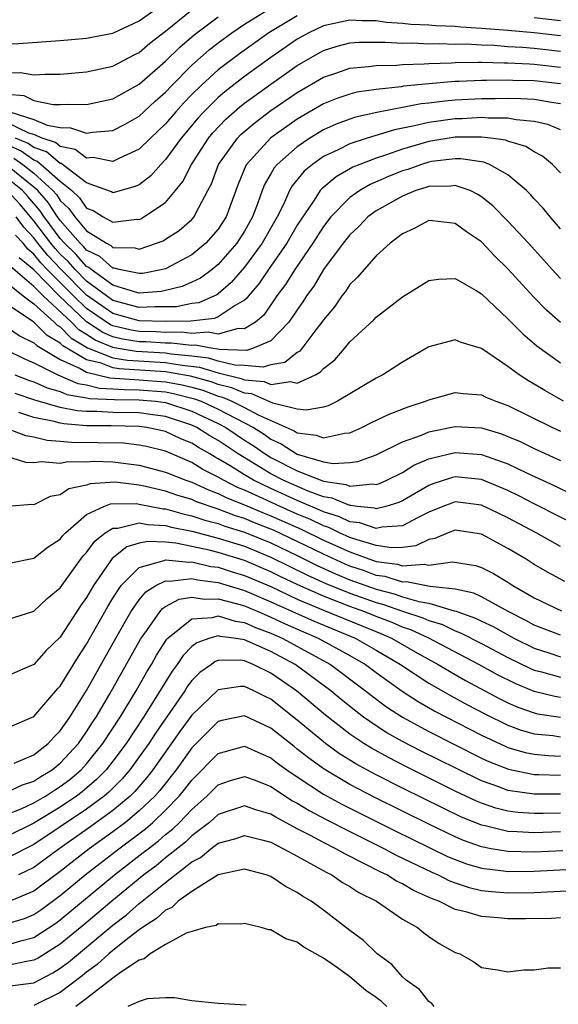
# Model space of a CAD drawing. Units: inches. Extents: x 2503317 to 2505000, y 1542667 to 1545000.
# Drawn here: x 2503930 to 2503971, y 1543855 to 1543930 of the extents above; entities that cross this region are included whole.
import ezdxf

# ---------------------------------------------------------------- set-up
doc = ezdxf.new("R2010")
doc.units = ezdxf.units.IN
doc.header["$MEASUREMENT"] = 0
doc.layers.add('LD25021542_2ft', color=95, linetype='Continuous')

msp = doc.modelspace()

# ---------------------------------------------------------------- linework, layer by layer
at = {"layer": 'LD25021542_2ft'}
for points, elevation in [([(2503917, 1543930.214), (2503917.945, 1543929.945), (2503919, 1543929.508), (2503919.447, 1543929.447), (2503920.744, 1543929), (2503921.092, 1543928.908), (2503923, 1543928.582), (2503923.615, 1543928.385), (2503925, 1543928.269), (2503925.908, 1543928.092), (2503927, 1543928.113), (2503927.933, 1543928.067), (2503929, 1543928.146), (2503929.826, 1543928.174), (2503933, 1543928.414), (2503935, 1543928.588), (2503937, 1543928.978), (2503939, 1543929.897), (2503940.541, 1543931)], 7006), ([(2503929, 1543925.953), (2503929.98, 1543925.98), (2503931, 1543925.812), (2503931.864, 1543925.864), (2503933, 1543925.854), (2503935, 1543926.026), (2503937, 1543926.469), (2503938.657, 1543927.343), (2503939, 1543927.505), (2503939.798, 1543928.202), (2503941, 1543929.124), (2503943, 1543930.737)], 7008), ([(2503929.167, 1543923), (2503931, 1543922.409), (2503932.013, 1543921.987), (2503933, 1543921.798), (2503933.785, 1543921.785), (2503935, 1543921.372), (2503935.457, 1543921.457), (2503937, 1543921.575), (2503937.939, 1543922.061), (2503939, 1543922.656), (2503940.212, 1543923.788), (2503941, 1543924.495), (2503941.466, 1543925), (2503943, 1543926.541), (2503944.31, 1543927.69), (2503945, 1543928.23), (2503946.044, 1543929), (2503947, 1543929.644), (2503949.183, 1543931)], 7012), ([(2503951, 1543930.281), (2503948.834, 1543929), (2503946.602, 1543927.398), (2503945, 1543926.175), (2503943.695, 1543925), (2503943, 1543924.315), (2503942.354, 1543923.646), (2503941.783, 1543923), (2503941, 1543922.075), (2503939.859, 1543921), (2503939, 1543920.151), (2503937.444, 1543919.443), (2503937, 1543919.218), (2503935.511, 1543919.511), (2503935, 1543919.481), (2503934.125, 1543920.125), (2503933, 1543920.359), (2503932.65, 1543920.649), (2503931.618, 1543921), (2503931, 1543921.257), (2503930.62, 1543921.38), (2503929, 1543922.166)], 7014), ([(2503929, 1543924.337), (2503930.228, 1543924.228), (2503931, 1543923.851), (2503932.455, 1543923.545), (2503933, 1543923.541), (2503933.583, 1543923.583), (2503935, 1543923.547), (2503937, 1543923.988), (2503939, 1543925.08), (2503941, 1543926.843), (2503942.087, 1543927.913), (2503943.165, 1543928.835), (2503945, 1543930.199)], 7010), ([(2503971, 1543928.764), (2503969, 1543928.996), (2503967, 1543929.174), (2503965, 1543929.333), (2503963.422, 1543929.422), (2503963, 1543929.466), (2503961.522, 1543929.522), (2503961, 1543929.577), (2503959.629, 1543929.629), (2503959, 1543929.71), (2503957.789, 1543929.789), (2503957, 1543929.912), (2503955.917, 1543929.917), (2503955, 1543929.965), (2503953, 1543929.521), (2503951.888, 1543929), (2503951, 1543928.502), (2503949, 1543927.117), (2503947, 1543925.669), (2503945.496, 1543924.504), (2503945, 1543924.075), (2503943.911, 1543923), (2503943.473, 1543922.527), (2503942.188, 1543921), (2503941, 1543919.363), (2503940.631, 1543919), (2503939.876, 1543918.124), (2503939, 1543917.453), (2503938.694, 1543917.306), (2503937, 1543916.842), (2503936.904, 1543916.903), (2503935, 1543917.607), (2503933.063, 1543919.063), (2503933, 1543919.076), (2503931.949, 1543919.949), (2503931, 1543920.271), (2503930.575, 1543920.574), (2503929.599, 1543921)], 7016), ([(2503971, 1543929.905), (2503969, 1543930.125)], 7014), ([(2503929, 1543920.474), (2503930.026, 1543920.026), (2503931, 1543919.332), (2503931.248, 1543919.248), (2503931.546, 1543919), (2503933, 1543917.714), (2503933.871, 1543917), (2503934.453, 1543916.453), (2503935, 1543915.679), (2503935.492, 1543915.492), (2503936.266, 1543915), (2503937, 1543914.599), (2503938.826, 1543914.826), (2503939, 1543914.821), (2503939.129, 1543914.871), (2503939.36, 1543915), (2503941, 1543916.107), (2503941.761, 1543917), (2503942.31, 1543917.69), (2503942.964, 1543919), (2503944.256, 1543921), (2503944.594, 1543921.406), (2503945.571, 1543922.429), (2503946.639, 1543923.361), (2503947, 1543923.642), (2503949, 1543925.092), (2503951, 1543926.502), (2503951.836, 1543927), (2503953, 1543927.658), (2503954.023, 1543927.977), (2503955, 1543928.236), (2503955.711, 1543928.289), (2503957.708, 1543928.292), (2503959, 1543928.197), (2503959.778, 1543928.222), (2503961, 1543928.169), (2503961.808, 1543928.192), (2503963, 1543928.142), (2503963.856, 1543928.145), (2503965, 1543928.073), (2503965.953, 1543928.047), (2503967, 1543927.964), (2503968.095, 1543927.905), (2503969, 1543927.822), (2503971, 1543927.594)], 7018), ([(2503929.478, 1543919.478), (2503930.148, 1543919), (2503931, 1543918.319), (2503932.448, 1543917), (2503932.707, 1543916.707), (2503933, 1543916.252), (2503933.645, 1543915.645), (2503934.101, 1543915), (2503935, 1543913.95), (2503936.502, 1543913), (2503936.836, 1543912.837), (2503937, 1543912.69), (2503938.658, 1543912.657), (2503939, 1543912.566), (2503940.308, 1543913), (2503940.805, 1543913.195), (2503941, 1543913.303), (2503942.022, 1543913.978), (2503943, 1543914.82), (2503943.159, 1543915), (2503943.301, 1543915.301), (2503944.219, 1543917), (2503944.479, 1543917.521), (2503945.027, 1543919), (2503946.456, 1543921), (2503946.725, 1543921.275), (2503947.808, 1543922.192), (2503949, 1543923.085), (2503951, 1543924.451), (2503953, 1543925.622), (2503953.929, 1543925.929), (2503955, 1543926.31), (2503956.422, 1543926.422), (2503957, 1543926.514), (2503958.535, 1543926.535), (2503959, 1543926.581), (2503960.638, 1543926.637), (2503961, 1543926.674), (2503962.724, 1543926.725), (2503963, 1543926.748), (2503964.753, 1543926.753), (2503965, 1543926.766), (2503966.715, 1543926.715), (2503967, 1543926.721), (2503968.626, 1543926.626), (2503969, 1543926.619), (2503971, 1543926.378)], 7020), ([(2503971, 1543925.115), (2503969, 1543925.345), (2503967.375, 1543925.376), (2503967, 1543925.398), (2503965.366, 1543925.365), (2503965, 1543925.376), (2503963.285, 1543925.284), (2503963, 1543925.284), (2503961, 1543925.122), (2503959.068, 1543924.932), (2503958.9, 1543924.9), (2503957, 1543924.699), (2503955.528, 1543924.472), (2503955, 1543924.338), (2503954.004, 1543923.996), (2503953, 1543923.591), (2503951, 1543922.428), (2503948.99, 1543921.01), (2503947.146, 1543919), (2503947.091, 1543918.909), (2503946.508, 1543917.492), (2503945.601, 1543915), (2503945, 1543914.067), (2503944.065, 1543913), (2503943, 1543912.12), (2503941, 1543911.063), (2503940.756, 1543911), (2503939.285, 1543910.715), (2503939, 1543910.695), (2503937.471, 1543911), (2503937.099, 1543911.099), (2503937, 1543911.101), (2503935.999, 1543911.999), (2503935, 1543912.488), (2503934.763, 1543912.763), (2503934.51, 1543913), (2503933, 1543914.725), (2503932.796, 1543915), (2503932.092, 1543916.092), (2503931.293, 1543917), (2503931, 1543917.267), (2503929, 1543918.879)], 7022), ([(2503971, 1543923.595), (2503970.309, 1543923.691), (2503969, 1543923.919), (2503967.984, 1543923.983), (2503967, 1543924.004), (2503966.017, 1543923.983), (2503965, 1543923.983), (2503963, 1543923.869), (2503962.196, 1543923.804), (2503961, 1543923.645), (2503960.411, 1543923.589), (2503957.055, 1543922.945), (2503955.428, 1543922.572), (2503955, 1543922.434), (2503953.956, 1543922.044), (2503953, 1543921.615), (2503951.966, 1543921), (2503951, 1543920.343), (2503949.479, 1543919), (2503949.258, 1543918.742), (2503949, 1543918.275), (2503948.524, 1543917.476), (2503948.337, 1543917), (2503947.989, 1543915.989), (2503947.604, 1543915), (2503947, 1543913.923), (2503946.412, 1543913), (2503945, 1543911.384), (2503944.531, 1543911), (2503943.65, 1543910.35), (2503943, 1543910.035), (2503942.272, 1543909.728), (2503941, 1543909.402), (2503940.663, 1543909.337), (2503939, 1543909.223), (2503938.721, 1543909.279), (2503937, 1543909.829), (2503935.342, 1543911), (2503935.162, 1543911.162), (2503935, 1543911.241), (2503934.187, 1543912.187), (2503933.315, 1543913), (2503933, 1543913.36), (2503931.785, 1543915), (2503931.477, 1543915.477), (2503930.551, 1543916.551), (2503930.139, 1543917), (2503929, 1543917.934)], 7024), ([(2503971, 1543921.616), (2503970.02, 1543922.02), (2503969, 1543922.254), (2503967.63, 1543922.37), (2503967, 1543922.506), (2503965.494, 1543922.506), (2503965, 1543922.561), (2503963.532, 1543922.468), (2503963, 1543922.465), (2503961, 1543922.192), (2503959.916, 1543921.916), (2503958.374, 1543921.626), (2503956.313, 1543921), (2503955, 1543920.569), (2503954.112, 1543920.111), (2503953, 1543919.588), (2503952.166, 1543919), (2503951.531, 1543918.469), (2503950.625, 1543917.375), (2503950.418, 1543917), (2503949.955, 1543915.954), (2503949.472, 1543915), (2503948.345, 1543913), (2503947, 1543911.194), (2503945.985, 1543910.015), (2503945, 1543909.168), (2503944.903, 1543909.097), (2503944.704, 1543909), (2503943.528, 1543908.472), (2503943, 1543908.418), (2503941.822, 1543908.178), (2503941, 1543908.16), (2503940.183, 1543908.183), (2503939, 1543908.127), (2503937, 1543908.665), (2503936.516, 1543909), (2503935, 1543910.133), (2503934.135, 1543911), (2503933.61, 1543911.61), (2503933, 1543912.18), (2503932.604, 1543912.604), (2503932.281, 1543913), (2503931, 1543914.709), (2503929.95, 1543915.95), (2503928.983, 1543917)], 7026), ([(2503971, 1543918.366), (2503970.384, 1543919), (2503969.626, 1543919.626), (2503969, 1543919.959), (2503968.357, 1543920.357), (2503967, 1543920.766), (2503966.834, 1543920.834), (2503965.672, 1543921), (2503965, 1543921.075), (2503963, 1543921.061), (2503961, 1543920.732), (2503959, 1543920.156), (2503957.692, 1543919.692), (2503957, 1543919.48), (2503955.75, 1543919), (2503955.22, 1543918.78), (2503953.947, 1543918.053), (2503952.857, 1543917.143), (2503952.742, 1543917), (2503952.275, 1543916.275), (2503951.238, 1543914.762), (2503951, 1543914.379), (2503950.213, 1543913), (2503948.805, 1543911), (2503948.078, 1543909.922), (2503947.29, 1543909), (2503947.171, 1543908.829), (2503947, 1543908.679), (2503946.279, 1543908.279), (2503945, 1543907.409), (2503944.718, 1543907.282), (2503942.911, 1543907.089), (2503941, 1543907.048), (2503939, 1543907.097), (2503937, 1543907.671), (2503935, 1543909.059), (2503933.063, 1543911), (2503932.066, 1543912.066), (2503931.304, 1543913), (2503931, 1543913.405), (2503930.237, 1543914.237), (2503929.643, 1543915)], 7028), ([(2503971, 1543914.112), (2503970.217, 1543915), (2503969.665, 1543915.665), (2503969, 1543916.37), (2503968.707, 1543916.707), (2503968.4, 1543917), (2503967, 1543918.202), (2503965.608, 1543919), (2503965.175, 1543919.175), (2503963.43, 1543919.43), (2503963, 1543919.428), (2503961.204, 1543919.204), (2503961, 1543919.17), (2503960.442, 1543919), (2503959.388, 1543918.612), (2503959, 1543918.495), (2503957.931, 1543918.069), (2503956.54, 1543917.46), (2503955.742, 1543917), (2503955, 1543916.476), (2503953.555, 1543915), (2503953, 1543914.285), (2503952.183, 1543913), (2503950.809, 1543911), (2503950.12, 1543909.88), (2503949.459, 1543909), (2503948.452, 1543907.548), (2503947.826, 1543907), (2503947, 1543906.496), (2503946.514, 1543906.514), (2503945, 1543906.103), (2503944.242, 1543906.242), (2503943, 1543906.153), (2503942.245, 1543906.245), (2503941, 1543906.225), (2503940.267, 1543906.267), (2503939, 1543906.293), (2503938.395, 1543906.395), (2503937, 1543906.731), (2503936.811, 1543906.81), (2503935, 1543908.049), (2503933.998, 1543909), (2503932.021, 1543911), (2503931.528, 1543911.528), (2503931, 1543912.175), (2503930.546, 1543912.546), (2503930.176, 1543913), (2503929.613, 1543913.613)], 7030), ([(2503971, 1543910.324), (2503970.361, 1543911), (2503969.726, 1543911.726), (2503968.561, 1543913), (2503967, 1543914.674), (2503965.848, 1543915.849), (2503965, 1543916.535), (2503964.719, 1543916.719), (2503964.129, 1543917), (2503963, 1543917.398), (2503962.658, 1543917.342), (2503961, 1543917.317), (2503960.768, 1543917.232), (2503960.006, 1543917), (2503959, 1543916.592), (2503957, 1543915.462), (2503956.364, 1543915), (2503955.698, 1543914.302), (2503955, 1543913.652), (2503954.494, 1543913), (2503953, 1543911.003), (2503952.25, 1543909.75), (2503951.701, 1543909), (2503951.436, 1543908.564), (2503951, 1543907.946), (2503950.371, 1543907), (2503949, 1543905.6), (2503947.607, 1543905), (2503947.137, 1543904.863), (2503945.074, 1543904.926), (2503944.957, 1543904.957), (2503944.599, 1543905), (2503943.248, 1543905.249), (2503943, 1543905.231), (2503941.422, 1543905.422), (2503941, 1543905.415), (2503939.501, 1543905.502), (2503939, 1543905.511), (2503937.727, 1543905.727), (2503937, 1543905.902), (2503936.227, 1543906.228), (2503935, 1543907.043), (2503932.927, 1543909), (2503931, 1543910.977), (2503929.888, 1543911.888)], 7032), ([(2503971, 1543906.985), (2503969.916, 1543907.916), (2503968.931, 1543908.931), (2503967, 1543911.054), (2503966.015, 1543912.016), (2503965, 1543913.104), (2503963.859, 1543913.859), (2503963, 1543914.506), (2503961.281, 1543914.719), (2503961, 1543914.742), (2503959.867, 1543914.133), (2503959, 1543913.732), (2503958.054, 1543913), (2503957, 1543912.044), (2503956.069, 1543911), (2503955.581, 1543910.419), (2503955, 1543909.862), (2503954.659, 1543909.341), (2503954.379, 1543909), (2503953.816, 1543908.184), (2503953, 1543907.196), (2503952.874, 1543907), (2503952.42, 1543906.42), (2503951.354, 1543905), (2503951.192, 1543904.808), (2503951, 1543904.698), (2503950.049, 1543903.951), (2503949, 1543903.753), (2503948.417, 1543903.583), (2503947, 1543903.724), (2503946.257, 1543903.743), (2503945, 1543904.048), (2503944.271, 1543904.271), (2503943, 1543904.423), (2503941.417, 1543904.583), (2503941, 1543904.655), (2503938.774, 1543904.774), (2503937.411, 1543905), (2503937, 1543905.074), (2503935.644, 1543905.645), (2503935, 1543906.072), (2503934.419, 1543906.419), (2503933.851, 1543907), (2503931.707, 1543909), (2503931, 1543909.725), (2503929.23, 1543911.23)], 7034), ([(2503929, 1543909.974), (2503930.19, 1543909), (2503931, 1543908.407), (2503932.547, 1543907), (2503932.774, 1543906.774), (2503933, 1543906.642), (2503933.813, 1543905.813), (2503935.061, 1543905.062), (2503937, 1543904.305), (2503938.119, 1543904.119), (2503941, 1543903.948), (2503942.272, 1543903.728), (2503943.584, 1543903.585), (2503945, 1543903.153), (2503946.736, 1543902.736), (2503947, 1543902.621), (2503948.49, 1543902.49), (2503949, 1543902.268), (2503950.499, 1543902.499), (2503951, 1543902.367), (2503952.374, 1543903), (2503952.773, 1543903.227), (2503953, 1543903.497), (2503953.848, 1543904.152), (2503954.584, 1543905), (2503955, 1543905.506), (2503956.813, 1543907.187), (2503957, 1543907.39), (2503959, 1543908.941), (2503961, 1543910.173), (2503961.723, 1543910.277), (2503963, 1543910.332), (2503964.578, 1543909.422), (2503965, 1543909.158), (2503967, 1543907.251), (2503968.12, 1543906.12), (2503969.204, 1543905.204), (2503971, 1543903.922)], 7036), ([(2503971.21, 1543901), (2503969.803, 1543901.803), (2503969, 1543902.295), (2503968.55, 1543902.55), (2503967.858, 1543903), (2503967, 1543903.649), (2503965, 1543905.007), (2503963.456, 1543905.456), (2503963, 1543905.668), (2503961, 1543905.123), (2503959, 1543903.967), (2503957.509, 1543903), (2503957, 1543902.749), (2503954.063, 1543901), (2503953.349, 1543900.651), (2503953, 1543900.549), (2503951.685, 1543900.315), (2503951, 1543900.408), (2503949.141, 1543900.86), (2503947.554, 1543901.554), (2503947, 1543901.602), (2503946.026, 1543902.026), (2503945, 1543902.271), (2503944.47, 1543902.47), (2503942.903, 1543902.903), (2503941, 1543903.24), (2503937.464, 1543903.464), (2503937, 1543903.541), (2503936.115, 1543903.884), (2503935, 1543904.151), (2503933.206, 1543905.206), (2503933, 1543905.417), (2503931.999, 1543905.999), (2503931, 1543906.995), (2503929, 1543908.341)], 7038), ([(2503929, 1543906.611), (2503929.952, 1543905.952), (2503931, 1543905.446), (2503931.224, 1543905.223), (2503933, 1543904.174), (2503934.515, 1543903.485), (2503935, 1543903.201), (2503936.773, 1543902.773), (2503938.64, 1543902.64), (2503939, 1543902.637), (2503941, 1543902.486), (2503942.249, 1543902.249), (2503943, 1543902.062), (2503943.831, 1543901.831), (2503945, 1543901.392), (2503945.317, 1543901.317), (2503946.044, 1543901), (2503947, 1543900.525), (2503948.027, 1543899.973), (2503950.761, 1543898.761), (2503951, 1543898.606), (2503952.433, 1543898.433), (2503953, 1543898.213), (2503954.579, 1543898.579), (2503955, 1543898.607), (2503955.904, 1543899), (2503956.626, 1543899.374), (2503957.973, 1543900.027), (2503959.416, 1543900.584), (2503960.733, 1543901), (2503961, 1543901.118), (2503963, 1543901.667), (2503963.587, 1543901.588), (2503965, 1543901.488), (2503965.321, 1543901.321), (2503966.082, 1543901), (2503967, 1543900.678), (2503970.388, 1543899), (2503971, 1543898.72)], 7040), ([(2503929, 1543904.858), (2503930.237, 1543904.237), (2503931, 1543903.921), (2503932.815, 1543903), (2503934.343, 1543902.343), (2503935, 1543902.235), (2503935.993, 1543901.993), (2503937, 1543901.947), (2503937.881, 1543901.881), (2503939, 1543901.873), (2503941, 1543901.708), (2503941.595, 1543901.595), (2503943.191, 1543901.191), (2503943.702, 1543901), (2503945, 1543900.398), (2503947.672, 1543899), (2503948.485, 1543898.485), (2503949, 1543898.121), (2503949.772, 1543897.773), (2503951, 1543896.979), (2503953, 1543896.398), (2503953.736, 1543896.264), (2503955, 1543896.332), (2503955.59, 1543896.41), (2503957, 1543896.932), (2503959, 1543897.915), (2503960.433, 1543898.433), (2503961, 1543898.681), (2503963, 1543899.084), (2503965, 1543898.966), (2503966.514, 1543898.514), (2503967, 1543898.33), (2503967.93, 1543897.93), (2503969, 1543897.418), (2503971, 1543896.504)], 7042), ([(2503929.565, 1543903), (2503930.601, 1543902.601), (2503931, 1543902.468), (2503932.011, 1543902.011), (2503933, 1543901.732), (2503933.51, 1543901.51), (2503935, 1543901.265), (2503935.213, 1543901.214), (2503937.122, 1543901.122), (2503939, 1543901.109), (2503940.225, 1543901), (2503941, 1543900.904), (2503943, 1543900.249), (2503945, 1543899.312), (2503945.587, 1543899), (2503947, 1543898.053), (2503947.645, 1543897.645), (2503948.556, 1543897), (2503949, 1543896.73), (2503951, 1543895.703), (2503953, 1543894.92), (2503954.679, 1543894.678), (2503955, 1543894.543), (2503956.717, 1543894.716), (2503957, 1543894.673), (2503957.251, 1543894.749), (2503957.803, 1543895), (2503959, 1543895.592), (2503959.864, 1543896.136), (2503961, 1543896.613), (2503961.289, 1543896.711), (2503963, 1543897.113), (2503965, 1543896.955), (2503967, 1543896.236), (2503968.471, 1543895.529), (2503970.563, 1543894.563), (2503971.902, 1543893.902)], 7044), ([(2503975, 1543890.152), (2503969, 1543893.208), (2503967.824, 1543893.823), (2503967, 1543894.219), (2503965, 1543895.061), (2503963, 1543895.258), (2503962.79, 1543895.21), (2503961.284, 1543894.716), (2503961, 1543894.608), (2503959, 1543893.432), (2503958.703, 1543893.297), (2503957.726, 1543893), (2503957, 1543892.825), (2503956.87, 1543892.871), (2503955.567, 1543893), (2503955.076, 1543893.076), (2503955, 1543893.068), (2503953.642, 1543893.643), (2503953, 1543893.735), (2503951.84, 1543894.16), (2503949.942, 1543895), (2503949, 1543895.494), (2503946.52, 1543897), (2503945, 1543898.017), (2503944.372, 1543898.372), (2503943.375, 1543899), (2503943, 1543899.176), (2503941, 1543899.842), (2503940.039, 1543899.961), (2503939, 1543900.117), (2503937, 1543900.146), (2503935.784, 1543900.216), (2503935, 1543900.218), (2503934.274, 1543900.274), (2503933, 1543900.533), (2503931.079, 1543901.079), (2503929.584, 1543901.585)], 7046), ([(2503971, 1543889.964), (2503969.14, 1543891), (2503967, 1543892.143), (2503965, 1543893.111), (2503963, 1543893.347), (2503962.737, 1543893.263), (2503962.049, 1543893), (2503961, 1543892.58), (2503960.172, 1543892.172), (2503959, 1543891.524), (2503957.428, 1543891.427), (2503957, 1543891.324), (2503955.762, 1543891.762), (2503955, 1543891.838), (2503954.217, 1543892.217), (2503953, 1543892.592), (2503952.726, 1543892.726), (2503951, 1543893.462), (2503949, 1543894.371), (2503947.682, 1543895), (2503947, 1543895.402), (2503945.915, 1543896.085), (2503945, 1543896.635), (2503944.756, 1543896.756), (2503944.362, 1543897), (2503943.492, 1543897.492), (2503943, 1543897.801), (2503942.15, 1543898.15), (2503941, 1543898.691), (2503939.576, 1543899), (2503939, 1543899.086), (2503936.864, 1543899.136), (2503935, 1543899.141), (2503933.274, 1543899.274), (2503933, 1543899.329), (2503932.54, 1543899.461), (2503931, 1543899.772), (2503929.85, 1543900.151)], 7048), ([(2503971.309, 1543887.309), (2503970.003, 1543888.003), (2503969, 1543888.602), (2503968.379, 1543889), (2503967, 1543889.819), (2503965, 1543890.908), (2503963, 1543891.2), (2503962.464, 1543891), (2503961.437, 1543890.563), (2503961, 1543890.486), (2503959.997, 1543890.003), (2503959, 1543889.893), (2503958.15, 1543889.85), (2503957, 1543890.033), (2503955.544, 1543890.456), (2503955, 1543890.654), (2503954.214, 1543891), (2503953.396, 1543891.397), (2503953, 1543891.519), (2503952.006, 1543892.006), (2503951, 1543892.423), (2503949.706, 1543893), (2503948.382, 1543893.618), (2503947, 1543894.237), (2503946.45, 1543894.45), (2503945.398, 1543895), (2503945, 1543895.239), (2503943.823, 1543895.823), (2503943, 1543896.333), (2503941, 1543897.194), (2503939.552, 1543897.552), (2503939, 1543897.668), (2503937.804, 1543897.804), (2503935.851, 1543897.851), (2503933.859, 1543897.859), (2503933, 1543897.948), (2503932.018, 1543898.018), (2503931, 1543898.278), (2503930.376, 1543898.376), (2503929, 1543898.89)], 7050), ([(2503928.335, 1543897), (2503930.372, 1543896.372), (2503931, 1543896.344), (2503931.571, 1543896.429), (2503933, 1543896.284), (2503933.589, 1543896.411), (2503935, 1543896.403), (2503935.563, 1543896.437), (2503937, 1543896.403), (2503939, 1543896.149), (2503941, 1543895.616), (2503942.532, 1543895), (2503943, 1543894.844), (2503944.256, 1543894.256), (2503945, 1543893.995), (2503945.654, 1543893.653), (2503947, 1543893.132), (2503948.495, 1543892.495), (2503949, 1543892.301), (2503951.285, 1543891.285), (2503953, 1543890.446), (2503955, 1543889.549), (2503957, 1543888.827), (2503958.607, 1543888.607), (2503959, 1543888.485), (2503960.626, 1543888.627), (2503961, 1543888.55), (2503962.796, 1543888.797), (2503964.526, 1543888.526), (2503965, 1543888.371), (2503965.906, 1543887.906), (2503967, 1543887.247), (2503967.377, 1543887), (2503969, 1543886.054), (2503971.072, 1543885.071)], 7052), ([(2503971, 1543883.225), (2503969, 1543883.996), (2503968.35, 1543884.35), (2503967.063, 1543885), (2503965, 1543886.132), (2503964.404, 1543886.404), (2503963, 1543886.711), (2503961.074, 1543886.926), (2503959.284, 1543887.284), (2503959, 1543887.259), (2503957.673, 1543887.673), (2503957, 1543887.765), (2503956.1, 1543888.1), (2503955, 1543888.477), (2503954.63, 1543888.63), (2503953, 1543889.376), (2503951, 1543890.353), (2503949.202, 1543891.202), (2503947.765, 1543891.765), (2503947, 1543892.087), (2503946.301, 1543892.3), (2503945, 1543892.802), (2503944.843, 1543892.843), (2503943.358, 1543893.358), (2503943, 1543893.526), (2503941.864, 1543893.864), (2503941, 1543894.162), (2503939.482, 1543894.518), (2503939, 1543894.615), (2503937.16, 1543894.84), (2503935.265, 1543894.735), (2503935, 1543894.634), (2503933.664, 1543894.336), (2503933, 1543893.878), (2503932.246, 1543893.754), (2503931, 1543893.135), (2503930.855, 1543893.145), (2503929, 1543893.001)], 7054), ([(2503929, 1543888.677), (2503931, 1543889.074), (2503932.072, 1543889.928), (2503933, 1543890.515), (2503933.204, 1543890.796), (2503933.402, 1543891), (2503935, 1543892.381), (2503936.308, 1543893), (2503936.808, 1543893.192), (2503938.784, 1543893.216), (2503939, 1543893.19), (2503940.822, 1543892.822), (2503941, 1543892.813), (2503942.415, 1543892.415), (2503943, 1543892.297), (2503943.969, 1543891.968), (2503945, 1543891.702), (2503945.506, 1543891.507), (2503947, 1543891.05), (2503949, 1543890.236), (2503951, 1543889.282), (2503952.522, 1543888.522), (2503953.895, 1543887.895), (2503955, 1543887.438), (2503957, 1543886.717), (2503958.366, 1543886.365), (2503959, 1543886.142), (2503960.226, 1543885.774), (2503961, 1543885.647), (2503962.919, 1543885.081), (2503963.059, 1543885.059), (2503963.188, 1543885), (2503964.527, 1543884.528), (2503965, 1543884.284), (2503965.87, 1543883.87), (2503967.45, 1543883), (2503969, 1543882.236), (2503970.115, 1543881.885), (2503971, 1543881.586)], 7056), ([(2503929, 1543884.409), (2503931, 1543885.037), (2503932.002, 1543885.998), (2503933, 1543886.81), (2503934.75, 1543889.25), (2503935, 1543889.507), (2503935.629, 1543890.371), (2503936.422, 1543891), (2503937, 1543891.362), (2503937.365, 1543891.365), (2503939, 1543891.759), (2503939.631, 1543891.631), (2503941, 1543891.566), (2503941.441, 1543891.441), (2503943, 1543891.126), (2503945, 1543890.603), (2503947, 1543889.976), (2503949, 1543889.163), (2503951.786, 1543887.785), (2503953.16, 1543887.16), (2503955, 1543886.413), (2503957, 1543885.705), (2503957.56, 1543885.56), (2503959, 1543885.053), (2503960.543, 1543884.543), (2503961, 1543884.332), (2503962.023, 1543884.023), (2503963, 1543883.55), (2503963.407, 1543883.407), (2503965, 1543882.586), (2503967, 1543881.525), (2503968.702, 1543880.701), (2503969, 1543880.576), (2503969.559, 1543880.441), (2503971, 1543880.022)], 7058), ([(2503971, 1543878.493), (2503970.56, 1543878.56), (2503969, 1543878.932), (2503967.544, 1543879.544), (2503966.217, 1543880.217), (2503964.794, 1543881), (2503961.004, 1543883), (2503959.633, 1543883.633), (2503959, 1543883.844), (2503958.197, 1543884.197), (2503957, 1543884.647), (2503956.128, 1543885), (2503955, 1543885.399), (2503953, 1543886.176), (2503951.049, 1543887.049), (2503949.694, 1543887.694), (2503949, 1543888.042), (2503947, 1543888.894), (2503945, 1543889.506), (2503944.318, 1543889.681), (2503943, 1543889.967), (2503941.791, 1543890.209), (2503941, 1543890.278), (2503939.654, 1543890.346), (2503939, 1543890.202), (2503938.065, 1543889.935), (2503936.949, 1543889.051), (2503935.53, 1543887), (2503935, 1543886.089), (2503934.547, 1543885.453), (2503933, 1543883.077), (2503931.943, 1543882.057), (2503931, 1543881.001), (2503929, 1543880.142)], 7060), ([(2503929, 1543876.179), (2503931, 1543877.038), (2503932.828, 1543879.172), (2503933, 1543879.35), (2503934.387, 1543881.613), (2503935, 1543882.538), (2503936.604, 1543885.396), (2503937, 1543886.042), (2503937.635, 1543887), (2503939, 1543888.356), (2503940.9, 1543888.9), (2503941, 1543888.949), (2503942.764, 1543888.763), (2503943, 1543888.792), (2503944.448, 1543888.448), (2503945, 1543888.38), (2503946.046, 1543888.047), (2503947, 1543887.762), (2503949, 1543886.911), (2503951, 1543885.971), (2503953, 1543885.122), (2503957.353, 1543883.353), (2503958.158, 1543883), (2503960.137, 1543881.863), (2503961.697, 1543881), (2503963, 1543880.224), (2503963.781, 1543879.781), (2503966.39, 1543878.39), (2503967, 1543878.087), (2503967.755, 1543877.755), (2503969, 1543877.311), (2503969.251, 1543877.251), (2503971, 1543876.985)], 7062), ([(2503929.497, 1543873.497), (2503931, 1543874.127), (2503932.091, 1543875), (2503932.519, 1543875.481), (2503933, 1543875.951), (2503933.723, 1543877), (2503935, 1543879.015), (2503937.223, 1543883), (2503938.366, 1543885), (2503939, 1543885.906), (2503939.49, 1543886.51), (2503940.264, 1543887), (2503941, 1543887.358), (2503941.324, 1543887.323), (2503943, 1543887.524), (2503943.424, 1543887.424), (2503945, 1543887.23), (2503947, 1543886.617), (2503949, 1543885.769), (2503952.282, 1543884.282), (2503955.39, 1543883), (2503957, 1543882.088), (2503958.852, 1543881), (2503961, 1543879.566), (2503962.627, 1543878.627), (2503963.927, 1543877.927), (2503965.239, 1543877.239), (2503967, 1543876.378), (2503968.005, 1543876.005), (2503969, 1543875.725), (2503970.407, 1543875.593), (2503971, 1543875.504)], 7064), ([(2503929, 1543871.313), (2503930.142, 1543871.858), (2503931, 1543872.123), (2503931.527, 1543872.473), (2503932.399, 1543873), (2503933, 1543873.486), (2503934.38, 1543875), (2503935, 1543875.884), (2503935.43, 1543876.57), (2503935.718, 1543877), (2503936.778, 1543878.778), (2503939.091, 1543882.909), (2503939.569, 1543883.569), (2503940.567, 1543885), (2503940.761, 1543885.239), (2503941, 1543885.391), (2503942.031, 1543885.969), (2503943, 1543886.108), (2503943.953, 1543885.953), (2503945, 1543885.992), (2503946.359, 1543885.641), (2503947, 1543885.443), (2503948.071, 1543885), (2503948.708, 1543884.708), (2503949, 1543884.601), (2503950.08, 1543884.079), (2503951.47, 1543883.47), (2503952.597, 1543883), (2503955, 1543881.686), (2503956.187, 1543881), (2503957, 1543880.382), (2503958.964, 1543878.964), (2503960.177, 1543878.177), (2503961.453, 1543877.453), (2503965, 1543875.614), (2503966.782, 1543874.782), (2503967, 1543874.696), (2503968.31, 1543874.31), (2503969, 1543874.17), (2503970.072, 1543874.072), (2503971, 1543874.039)], 7066), ([(2503929, 1543869.61), (2503930.035, 1543870.035), (2503931, 1543870.476), (2503931.883, 1543871), (2503932.555, 1543871.445), (2503933, 1543871.714), (2503933.734, 1543872.266), (2503934.598, 1543873), (2503935, 1543873.442), (2503936.242, 1543875), (2503937.544, 1543877), (2503938.76, 1543879), (2503939.568, 1543880.432), (2503939.924, 1543881), (2503940.307, 1543881.693), (2503941.09, 1543882.91), (2503941.178, 1543883), (2503943, 1543884.465), (2503944.556, 1543884.556), (2503945, 1543884.681), (2503946.284, 1543884.284), (2503947, 1543884.192), (2503947.818, 1543883.818), (2503949, 1543883.38), (2503949.851, 1543883), (2503953.525, 1543881), (2503956.172, 1543879), (2503956.628, 1543878.629), (2503957.777, 1543877.778), (2503958.995, 1543876.995), (2503961, 1543875.904), (2503965, 1543873.872), (2503965.596, 1543873.596), (2503967.033, 1543873.033), (2503969, 1543872.642), (2503969.357, 1543872.643), (2503971, 1543872.585)], 7068), ([(2503971, 1543871.141), (2503969, 1543871.14), (2503967, 1543871.43), (2503966.302, 1543871.698), (2503965, 1543872.148), (2503963.082, 1543873.082), (2503960.42, 1543874.42), (2503959, 1543875.155), (2503957.814, 1543875.814), (2503957, 1543876.333), (2503956.034, 1543877), (2503955.439, 1543877.439), (2503954.336, 1543878.336), (2503953.549, 1543879), (2503950.835, 1543881), (2503949, 1543881.978), (2503947, 1543882.868), (2503946.177, 1543883), (2503945.135, 1543883.135), (2503945, 1543883.177), (2503944.372, 1543883), (2503943.362, 1543882.638), (2503943, 1543882.36), (2503942.326, 1543881.674), (2503941.882, 1543881), (2503941.5, 1543880.5), (2503939.876, 1543877.876), (2503939.319, 1543877), (2503938.003, 1543875), (2503937, 1543873.642), (2503936.493, 1543873), (2503935.756, 1543872.244), (2503934.675, 1543871.325), (2503934.243, 1543871), (2503933, 1543870.157), (2503931, 1543868.94), (2503929, 1543867.963)], 7070), ([(2503971, 1543869.704), (2503969.665, 1543869.665), (2503969, 1543869.663), (2503967.751, 1543869.751), (2503967, 1543869.853), (2503966.081, 1543870.081), (2503965, 1543870.447), (2503964.61, 1543870.61), (2503963, 1543871.371), (2503959.245, 1543873.245), (2503957.922, 1543873.922), (2503956.633, 1543874.633), (2503956.047, 1543875), (2503955, 1543875.702), (2503953.146, 1543877.147), (2503950.955, 1543879), (2503949, 1543880.349), (2503947.657, 1543881), (2503947, 1543881.268), (2503946.681, 1543881.319), (2503945, 1543881.309), (2503944.773, 1543881.227), (2503944.476, 1543881), (2503943.612, 1543880.388), (2503943, 1543879.778), (2503942.663, 1543879.337), (2503942.451, 1543879), (2503940.229, 1543875.771), (2503939.73, 1543875), (2503939, 1543873.967), (2503938.291, 1543873), (2503937.698, 1543872.302), (2503936.696, 1543871.303), (2503936.34, 1543871), (2503935, 1543869.998), (2503931, 1543867.314), (2503929, 1543866.304)], 7072), ([(2503971, 1543868.271), (2503969, 1543868.201), (2503967.709, 1543868.291), (2503967, 1543868.307), (2503965.275, 1543868.725), (2503965, 1543868.776), (2503963.426, 1543869.426), (2503962.077, 1543870.077), (2503959, 1543871.607), (2503957, 1543872.614), (2503956.274, 1543873), (2503955.451, 1543873.451), (2503954.22, 1543874.219), (2503953.141, 1543875), (2503951, 1543876.774), (2503949, 1543878.359), (2503948.562, 1543878.562), (2503947.707, 1543879), (2503947, 1543879.322), (2503946.68, 1543879.32), (2503945, 1543879.073), (2503943, 1543877.157), (2503942.094, 1543875.905), (2503940.042, 1543873), (2503939.589, 1543872.411), (2503938.657, 1543871.343), (2503938.31, 1543871), (2503937, 1543869.898), (2503935.324, 1543868.676), (2503932.929, 1543867), (2503931, 1543865.572), (2503929.827, 1543865)], 7074), ([(2503971.156, 1543866.844), (2503969, 1543866.747), (2503967, 1543866.784), (2503965.736, 1543867), (2503965, 1543867.136), (2503963.626, 1543867.626), (2503963, 1543867.895), (2503961, 1543868.86), (2503956.893, 1543870.893), (2503955, 1543871.875), (2503953.034, 1543873.034), (2503951.87, 1543873.87), (2503951, 1543874.572), (2503950.753, 1543874.753), (2503949, 1543876.146), (2503947, 1543877.097), (2503945.272, 1543876.728), (2503945, 1543876.655), (2503943, 1543874.651), (2503941.803, 1543873), (2503940.569, 1543871.431), (2503940.187, 1543871), (2503939, 1543869.864), (2503937.956, 1543869), (2503937, 1543868.281), (2503935.199, 1543867), (2503933, 1543865.274), (2503931, 1543863.78), (2503929, 1543862.937)], 7076), ([(2503929, 1543861.305), (2503930.295, 1543861.705), (2503931, 1543861.999), (2503931.601, 1543862.399), (2503933, 1543863.437), (2503934.886, 1543865), (2503937.451, 1543867), (2503939.482, 1543868.518), (2503940.039, 1543869), (2503941, 1543869.915), (2503942.041, 1543871), (2503942.475, 1543871.525), (2503943, 1543872.216), (2503945, 1543874.24), (2503947, 1543874.786), (2503948.225, 1543874.225), (2503949, 1543873.91), (2503949.509, 1543873.509), (2503950.206, 1543873), (2503951, 1543872.455), (2503953, 1543871.146), (2503954.387, 1543870.387), (2503958.389, 1543868.389), (2503962.417, 1543866.418), (2503963, 1543866.168), (2503963.85, 1543865.85), (2503965, 1543865.518), (2503966.675, 1543865.325), (2503967, 1543865.269), (2503969, 1543865.28), (2503976.338, 1543865.662)], 7078), ([(2503929, 1543859.705), (2503930.01, 1543860.01), (2503931, 1543860.247), (2503932.659, 1543861.341), (2503933, 1543861.593), (2503937.116, 1543865), (2503939.302, 1543866.698), (2503939.668, 1543867), (2503940.426, 1543867.574), (2503941, 1543868.071), (2503941.521, 1543868.479), (2503942.065, 1543869), (2503943, 1543869.978), (2503944.143, 1543871), (2503945, 1543871.856), (2503945.85, 1543872.15), (2503947, 1543872.488), (2503947.799, 1543872.201), (2503949, 1543871.729), (2503950.644, 1543870.644), (2503951, 1543870.457), (2503951.901, 1543869.901), (2503953.207, 1543869.207), (2503955, 1543868.294), (2503957.622, 1543867), (2503958.519, 1543866.519), (2503961.21, 1543865.21), (2503961.7, 1543865), (2503962.561, 1543864.561), (2503963, 1543864.397), (2503964.048, 1543864.048), (2503965, 1543863.833), (2503965.742, 1543863.742), (2503967, 1543863.652), (2503969, 1543863.679), (2503975, 1543863.962)], 7080), ([(2503971, 1543861.741), (2503970.296, 1543861.704), (2503968.325, 1543861.676), (2503967, 1543861.676), (2503966.252, 1543861.748), (2503965, 1543861.837), (2503963.809, 1543862.191), (2503963, 1543862.376), (2503961.744, 1543863), (2503961.203, 1543863.203), (2503959.831, 1543863.831), (2503959, 1543864.322), (2503958.538, 1543864.538), (2503957.803, 1543865), (2503957.256, 1543865.256), (2503956.169, 1543865.831), (2503954.602, 1543866.602), (2503953.926, 1543867), (2503953, 1543867.458), (2503951.994, 1543868.006), (2503951, 1543868.517), (2503949.385, 1543869.384), (2503949, 1543869.632), (2503947.923, 1543869.923), (2503947, 1543870.245), (2503945, 1543869.588), (2503944.338, 1543869), (2503943, 1543867.965), (2503942.507, 1543867.493), (2503941, 1543866.293), (2503940.291, 1543865.709), (2503939.358, 1543865), (2503936.925, 1543863), (2503934.789, 1543861.211), (2503933, 1543859.755), (2503931.315, 1543858.685), (2503931, 1543858.518), (2503930.435, 1543858.435), (2503929, 1543858.122)], 7082), ([(2503929, 1543856.548), (2503930.788, 1543856.787), (2503931, 1543856.799), (2503932.438, 1543857.562), (2503933, 1543857.919), (2503933.616, 1543858.384), (2503937, 1543861.184), (2503938.023, 1543861.977), (2503939, 1543862.832), (2503939.102, 1543862.898), (2503939.211, 1543863), (2503941, 1543864.432), (2503943, 1543865.988), (2503943.663, 1543866.337), (2503944.447, 1543867), (2503945, 1543867.413), (2503946.25, 1543867.75), (2503947, 1543868.009), (2503948.322, 1543867.678), (2503949, 1543867.485), (2503949.963, 1543867), (2503951, 1543866.421), (2503952.245, 1543865.755), (2503953.203, 1543865.203), (2503953.628, 1543865), (2503954.439, 1543864.439), (2503955, 1543864.119), (2503955.671, 1543863.672), (2503957.016, 1543863), (2503959, 1543861.638), (2503960.132, 1543861), (2503960.611, 1543860.611), (2503961, 1543860.322), (2503961.787, 1543859.787), (2503963, 1543859.119), (2503963.349, 1543859), (2503964.405, 1543858.405), (2503965, 1543857.965), (2503966.217, 1543857.783), (2503967, 1543857.634), (2503968.206, 1543857.794), (2503969, 1543857.785), (2503970.052, 1543857.948), (2503971, 1543857.952)], 7084), ([(2503961.391, 1543855), (2503961.229, 1543855.229), (2503961, 1543855.394), (2503960.288, 1543856.288), (2503959.277, 1543857), (2503959, 1543857.262), (2503958.19, 1543858.19), (2503957.057, 1543859), (2503956.027, 1543860.027), (2503955, 1543860.782), (2503953, 1543862.327), (2503952.068, 1543863), (2503951.398, 1543863.399), (2503951, 1543863.679), (2503950.117, 1543864.116), (2503949, 1543864.88), (2503948.651, 1543865), (2503947, 1543865.44), (2503945, 1543865.023), (2503943, 1543863.752), (2503941.965, 1543863), (2503941.471, 1543862.529), (2503941, 1543862.325), (2503940.315, 1543861.684), (2503939.242, 1543861), (2503939, 1543860.828), (2503938.248, 1543860.248), (2503937, 1543859.251), (2503936.697, 1543859), (2503935.805, 1543858.195), (2503935, 1543857.618), (2503934.662, 1543857.338), (2503933, 1543856.072), (2503931, 1543855.085)], 7086), ([(2503957.799, 1543855), (2503957.391, 1543855.391), (2503957, 1543855.693), (2503956.213, 1543856.213), (2503955, 1543857.254), (2503954.044, 1543857.956), (2503953, 1543858.686), (2503951.506, 1543859.506), (2503951, 1543859.898), (2503950.138, 1543860.138), (2503949, 1543860.821), (2503948.839, 1543860.839), (2503948.27, 1543861), (2503947, 1543861.31), (2503946.727, 1543861.273), (2503945, 1543861.281), (2503944.836, 1543861.164), (2503944.043, 1543861), (2503943, 1543860.711), (2503942.569, 1543860.569), (2503941, 1543859.72), (2503939.834, 1543859), (2503939.378, 1543858.622), (2503939, 1543858.525), (2503937.583, 1543857.584), (2503937, 1543857.153), (2503935, 1543855.61), (2503934.176, 1543855)], 7088), ([(2503947.11, 1543855.11), (2503945, 1543855.228), (2503943, 1543855.45), (2503941.673, 1543855.673), (2503941, 1543855.661), (2503939.601, 1543855.601), (2503939, 1543855.392), (2503938.146, 1543855)], 7090)]:
    msp.add_lwpolyline(points, dxfattribs=dict(at, elevation=elevation))

doc.saveas('drawing.dxf')
